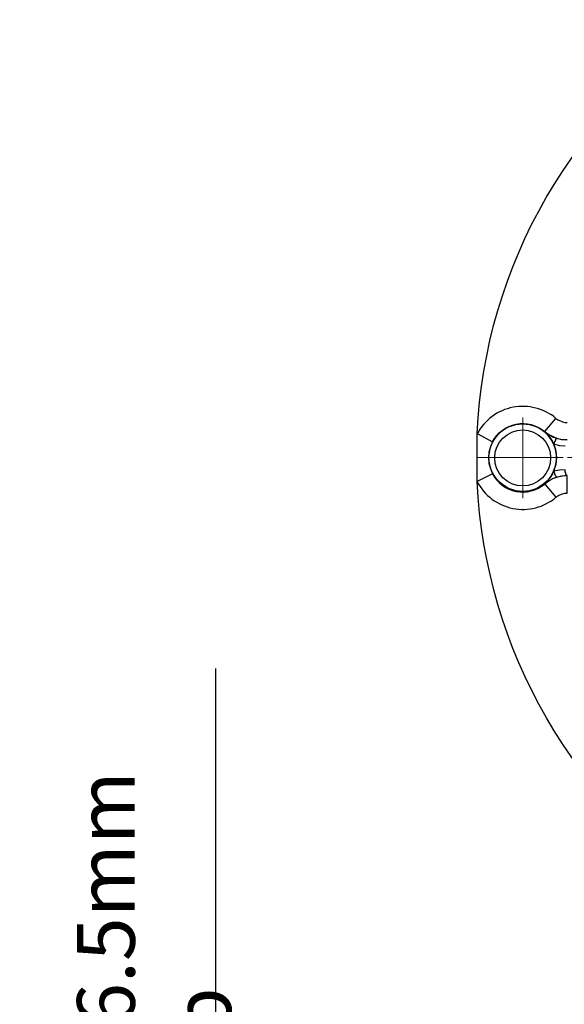
# Model space of a CAD drawing. Units: millimetres. Extents: x -18 to 593, y 1136 to 1501.
# Drawn here: x -18 to 30, y 1365 to 1450 of the extents above; entities that cross this region are included whole.
import ezdxf

# ---------------------------------------------------------------- set-up
doc = ezdxf.new("R2010")
doc.units = ezdxf.units.MM
doc.linetypes.add('PDF_IMPORT', pattern=[1, 0.8, -0.2])
doc.layers.add('ped-01', color=5, linetype='Continuous')
doc.layers.add('TEXT', color=7, linetype='Continuous')
doc.styles.add('CS-SATNDARD 1-2', font='simplex.shx', dxfattribs={"width": 0.8, "height": 5})
doc.dimstyles.new('CS-STANDARD-2', dxfattribs={"dimscale": 0, "dimtxt": 5, "dimasz": 5, "dimexe": 2, "dimexo": 2, "dimgap": 2, "dimtad": 1, "dimrnd": 0.05, "dimzin": 0, "dimdsep": 46, "dimtxsty": 'CS-SATNDARD 1-2', "dimcen": 0, "dimclrd": 256, "dimclre": 256, "dimclrt": 256, "dimadec": 0, "dimazin": 0, "dimtfac": 1, "dimtmove": 1, "dimatfit": 3, "dimfxl": 0, "dimtolj": 1, "dimtzin": 0, "dimarcsym": 0})

# ---------------------------------------------------------------- blocks, each defined once
blk = doc.blocks.new('*D65')
at = {"layer": 'Defpoints', "color": 0, "transparency": 16777216}
for p in [(7.671, 1326.075), (22.519, 1326.075), (49.739, 1313.079)]:
    blk.add_point(p, dxfattribs=at)
at = {"layer": 'TEXT', "lineweight": -2, "transparency": 16777216}
for p, q in [((-0.662, 1322.077), (-0.662, 1393.696)), ((7.671, 1331.075), (7.671, 1336.075)), ((20.519, 1326.075), (5.671, 1326.075)), ((7.671, 1313.079), (7.671, 1326.075)), ((7.671, 1313.079), (7.671, 1326.075)), ((7.671, 1319.577), (-0.662, 1322.077)), ((47.739, 1313.079), (5.671, 1313.079)), ((7.671, 1308.079), (7.671, 1303.079))]:
    blk.add_line(p, q, dxfattribs=at)
at = {"layer": 'TEXT', "transparency": 16777216}
for points in [[(6.838, 1331.075), (8.504, 1331.075), (7.671, 1326.075)], [(6.838, 1308.079), (8.504, 1308.079), (7.671, 1313.079)]]:
    blk.add_solid(points, dxfattribs=at)
at = {"layer": 'TEXT', "transparency": 16777216, "insert": (-5.996, 1357.887), "char_height": 5, "attachment_point": 5, "rotation": 90, "style": 'CS-SATNDARD 1-2'}
blk.add_mtext('\\A1;Minimum 6.5mm Deep', dxfattribs=at)

msp = doc.modelspace()

# ---------------------------------------------------------------- linework, layer by layer
at = {"layer": 'ped-01', "lineweight": 30}
for points in [[(28.784, 1415.345, 0.47565), (21.968, 1414.033, -0.243497), (42.627, 1449.847, 0.48178), (44.913, 1443.243)], [(23.281, 1413.313, -0.482161), (27.81, 1414.202), (28.784, 1415.345), (28.953, 1415.218), (29.165, 1415.133), (29.334, 1415.049), (29.546, 1415.006), (29.758, 1415.006)], [(23.281, 1410.561, 0.479299), (27.81, 1409.673), (28.784, 1408.53), (28.953, 1408.657), (29.123, 1408.741), (29.334, 1408.826), (29.546, 1408.868), (29.758, 1408.868), (29.758, 1410.392), (29.334, 1410.35), (28.911, 1410.265), (28.53, 1410.138), (28.149, 1409.926), (27.81, 1409.673), (27.81, 1409.715), (28.149, 1409.926), (28.488, 1410.138), (28.869, 1410.265), (29.292, 1410.392), (29.758, 1410.434)], [(44.913, 1380.632, 0.476825), (42.627, 1374.028, -0.242558), (21.968, 1409.884, 0.482691), (28.784, 1408.53)]]:
    msp.add_lwpolyline(points, format="xyb", dxfattribs=at)
at = {"layer": 'ped-01', "lineweight": 9}
for points in [[(25.905, 1408.445), (25.905, 1415.43)], [(29.419, 1411.958), (22.392, 1411.958)]]:
    msp.add_lwpolyline(points, dxfattribs=at)
at = {"layer": 'ped-01', "lineweight": 30}
for points in [[(28.572, 1413.144), (28.361, 1413.525), (28.107, 1413.863), (27.81, 1414.16), (27.81, 1414.202), (28.149, 1413.948), (28.53, 1413.779), (28.911, 1413.609), (29.334, 1413.525), (29.758, 1413.482)], [(28.869, 1413.609), (28.488, 1413.736), (28.149, 1413.948), (27.81, 1414.16)], [(29.758, 1413.482), (29.292, 1413.482), (28.869, 1413.609), (28.826, 1413.567), (28.784, 1413.567), (28.742, 1413.525), (28.742, 1413.44), (28.699, 1413.398), (28.657, 1413.313), (28.615, 1413.228), (28.615, 1413.144), (28.572, 1413.144)], [(29.758, 1410.434), (29.715, 1410.434), (29.673, 1410.477), (29.631, 1410.519), (29.631, 1410.604), (29.631, 1410.646), (29.588, 1410.731), (29.588, 1410.815), (29.588, 1410.9), (29.08, 1410.858), (28.572, 1410.773), (28.742, 1411.239), (28.826, 1411.704), (28.826, 1412.17), (28.742, 1412.678), (28.572, 1413.144), (29.08, 1413.017), (29.588, 1412.974)], [(27.81, 1409.715), (28.107, 1410.011), (28.361, 1410.35), (28.572, 1410.773), (28.615, 1410.688), (28.657, 1410.604), (28.657, 1410.519), (28.699, 1410.434), (28.742, 1410.392), (28.784, 1410.35), (28.826, 1410.307), (28.869, 1410.307), (28.869, 1410.265)]]:
    msp.add_lwpolyline(points, dxfattribs=at)
msp.add_lwpolyline([(21.968, 1414.033), (23.281, 1413.313), (23.111, 1412.89), (22.984, 1412.424), (22.942, 1411.958), (22.984, 1411.45), (23.111, 1411.027), (23.281, 1410.561), (21.968, 1409.884)], close=True, dxfattribs=at)
at = {"layer": 'ped-01', "linetype": 'PDF_IMPORT', "lineweight": 9, "ltscale": 4.148646}
msp.add_lwpolyline([(111.926, 1411.958), (21.926, 1411.958)], dxfattribs=at)
at = {"layer": 'ped-01', "lineweight": 30}
for centre, radius in [((25.904, 1411.955), 2.919), ((25.898, 1411.928), 2.421)]:
    msp.add_circle(centre, radius, dxfattribs=at)

# ---------------------------------------------------------------- dimensions: what is measured, and where the dimension line sits
at = {"layer": 'TEXT'}
dim = msp.add_linear_dim(base=(7.671, 1326.075), p1=(49.739, 1313.079), p2=(22.519, 1326.075), angle=90, text='Minimum 6.5mm Deep', dimstyle='CS-STANDARD-2', override={"dimscale": 1}, dxfattribs=at)
dim.commit()
dim.dimension.update_dxf_attribs({"geometry": '*D65', "text_midpoint": (-5.996, 1324.077)})

doc.saveas('drawing.dxf')
